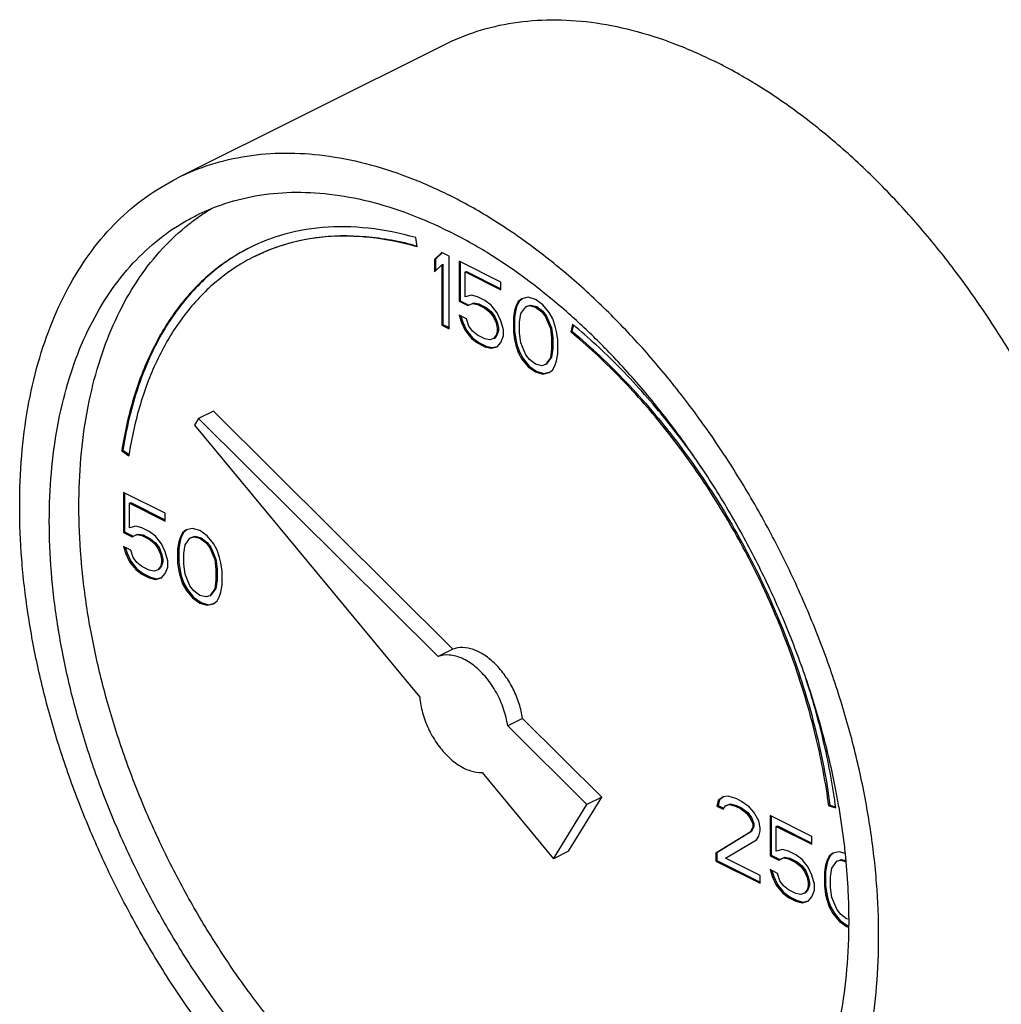
# Model space of a CAD drawing. Units: inches. Extents: x 0 to 34, y -0.8 to 22.
# Drawn here: x 13.7 to 14.4, y 19.3 to 20 of the extents above; entities that cross this region are included whole.
import ezdxf

# ---------------------------------------------------------------- set-up
doc = ezdxf.new("R2010")
doc.units = ezdxf.units.IN
doc.header["$LTSCALE"] = 1.87
doc.header["$MEASUREMENT"] = 0
doc.layers.get('0').update_dxf_attribs({"linetype": 'CONTINUOUS'})

msp = doc.modelspace()

# ---------------------------------------------------------------- linework, layer by layer
at = {"color": 7, "linetype": 'Continuous'}
for p, q in [((13.79853, 19.93029), (13.9974, 20.02972)), ((13.97722, 19.8789), (13.9763, 19.88575)), ((13.99565, 19.87462), (13.99012, 19.86932)), ((13.99585, 19.87441), (13.99101, 19.86976)), ((14.00117, 19.87186), (13.99565, 19.87462)), ((13.99012, 19.86932), (13.99101, 19.86976)), ((13.99012, 19.86932), (13.99012, 19.86011)), ((13.99101, 19.86976), (13.99101, 19.86095)), ((13.99565, 19.8654), (13.99653, 19.86585)), ((13.99653, 19.86585), (13.99653, 19.82093)), ((14.00117, 19.81773), (14.00117, 19.87186)), ((14.00854, 19.86817), (14.00854, 19.83823)), ((14.03984, 19.85252), (14.00854, 19.86817)), ((14.00942, 19.86773), (14.00942, 19.83867)), ((13.99012, 19.86011), (13.99565, 19.8654)), ((13.99565, 19.8654), (13.99565, 19.82049)), ((14.01314, 19.86011), (14.01402, 19.86055)), ((14.01314, 19.84169), (14.01314, 19.86011)), ((14.01314, 19.86011), (14.03984, 19.84676)), ((14.01402, 19.86055), (14.03984, 19.84765)), ((14.03984, 19.84676), (14.03984, 19.85252)), ((14.00854, 19.83823), (14.00942, 19.83867)), ((14.00854, 19.83823), (14.01498, 19.83501)), ((14.00942, 19.83867), (14.01587, 19.83545)), ((14.01774, 19.84284), (14.01314, 19.84169)), ((14.01498, 19.83501), (14.01867, 19.83662)), ((14.01587, 19.83545), (14.01955, 19.83706)), ((14.02235, 19.84169), (14.01774, 19.84284)), ((14.01867, 19.83662), (14.01955, 19.83706)), ((14.01867, 19.83662), (14.02235, 19.83593)), ((14.01955, 19.83706), (14.02323, 19.83637)), ((14.02787, 19.83893), (14.02235, 19.84169)), ((14.02235, 19.83593), (14.02323, 19.83637)), ((14.02323, 19.83637), (14.02876, 19.83361)), ((14.03248, 19.83547), (14.02787, 19.83893)), ((14.05273, 19.83801), (14.05089, 19.83433)), ((14.05362, 19.83846), (14.05177, 19.83477)), ((14.05549, 19.84009), (14.05273, 19.83801)), ((14.05273, 19.83801), (14.05362, 19.83846)), ((14.0556, 19.83995), (14.05362, 19.83846)), ((14.0601, 19.84124), (14.05549, 19.84009)), ((14.06562, 19.83963), (14.0601, 19.84124)), ((14.07115, 19.83572), (14.06562, 19.83963)), ((14.01498, 19.83501), (14.01587, 19.83545)), ((14.02235, 19.83593), (14.02787, 19.83317)), ((14.02787, 19.83317), (14.02876, 19.83361)), ((14.02787, 19.83317), (14.03156, 19.83018)), ((14.02876, 19.83361), (14.03244, 19.83062)), ((14.03156, 19.83018), (14.03244, 19.83062)), ((14.03156, 19.83018), (14.03432, 19.82649)), ((14.03244, 19.83062), (14.0352, 19.82693)), ((14.03708, 19.82972), (14.03248, 19.83547)), ((14.03984, 19.82373), (14.03708, 19.82972)), ((14.04997, 19.83133), (14.04905, 19.82604)), ((14.05085, 19.83178), (14.04993, 19.82648)), ((14.05089, 19.83433), (14.04997, 19.83133)), ((14.04997, 19.83133), (14.05085, 19.83178)), ((14.05177, 19.83477), (14.05085, 19.83178)), ((14.05089, 19.83433), (14.05177, 19.83477)), ((14.05365, 19.82258), (14.05457, 19.82903)), ((14.05457, 19.82903), (14.05826, 19.8341)), ((14.05826, 19.8341), (14.06102, 19.83502)), ((14.05826, 19.8341), (14.05914, 19.83454)), ((14.05914, 19.83454), (14.0619, 19.83546)), ((14.06102, 19.83502), (14.0619, 19.83546)), ((14.06102, 19.83502), (14.06562, 19.83387)), ((14.0619, 19.83546), (14.06651, 19.83431)), ((14.06562, 19.83387), (14.06651, 19.83431)), ((14.06562, 19.83387), (14.07022, 19.83042)), ((14.06651, 19.83431), (14.07111, 19.83086)), ((14.07022, 19.83042), (14.07111, 19.83086)), ((14.07022, 19.83042), (14.07299, 19.82674)), ((14.07111, 19.83086), (14.07387, 19.82718)), ((14.07575, 19.82996), (14.07115, 19.83572)), ((14.07851, 19.82512), (14.07575, 19.82996)), ((14.00854, 19.82787), (14.01038, 19.82234)), ((14.01406, 19.8251), (14.00854, 19.82787)), ((14.00977, 19.82725), (14.01126, 19.82278)), ((14.01038, 19.82234), (14.01126, 19.82278)), ((14.01038, 19.82234), (14.01314, 19.81635)), ((14.01126, 19.82278), (14.01402, 19.81679)), ((14.0159, 19.81958), (14.01406, 19.8251)), ((14.03432, 19.82649), (14.0352, 19.82693)), ((14.03432, 19.82649), (14.03616, 19.82212)), ((14.0352, 19.82693), (14.03704, 19.82256)), ((14.03616, 19.82212), (14.03704, 19.82256)), ((14.03616, 19.82212), (14.03708, 19.8182)), ((14.03704, 19.82256), (14.03796, 19.81864)), ((14.04168, 19.81705), (14.03984, 19.82373)), ((14.04905, 19.82604), (14.04993, 19.82648)), ((14.04905, 19.82604), (14.04905, 19.81567)), ((14.04993, 19.82648), (14.04993, 19.81611)), ((14.05365, 19.81452), (14.05365, 19.82258)), ((14.07299, 19.82674), (14.07387, 19.82718)), ((14.07299, 19.82674), (14.07667, 19.81798)), ((14.07387, 19.82718), (14.07755, 19.81843)), ((14.08035, 19.8196), (14.07851, 19.82512)), ((13.99565, 19.82049), (13.99653, 19.82093)), ((13.99565, 19.82049), (14.00117, 19.81773)), ((13.99653, 19.82093), (14.00117, 19.81861)), ((14.01314, 19.81635), (14.01402, 19.81679)), ((14.01314, 19.81635), (14.01774, 19.81059)), ((14.01402, 19.81679), (14.01863, 19.81104)), ((14.01867, 19.81589), (14.0159, 19.81958)), ((14.02235, 19.8129), (14.01867, 19.81589)), ((14.03708, 19.8159), (14.03616, 19.8129)), ((14.03796, 19.81634), (14.03704, 19.81335)), ((14.03708, 19.8182), (14.03796, 19.81864)), ((14.03708, 19.8182), (14.03708, 19.8159)), ((14.03708, 19.8159), (14.03796, 19.81634)), ((14.03796, 19.81864), (14.03796, 19.81634)), ((14.04168, 19.81244), (14.04168, 19.81705)), ((14.04905, 19.81567), (14.04993, 19.81611)), ((14.04905, 19.81567), (14.04997, 19.80945)), ((14.04993, 19.81611), (14.05085, 19.8099)), ((14.05457, 19.80715), (14.05365, 19.81452)), ((14.07667, 19.81798), (14.07755, 19.81843)), ((14.07667, 19.81798), (14.07759, 19.81061)), ((14.07755, 19.81843), (14.07847, 19.81106)), ((14.08127, 19.81568), (14.08035, 19.8196)), ((14.08219, 19.80946), (14.08127, 19.81568)), ((14.09327, 19.82101), (14.0919, 19.81543)), ((14.0919, 19.81543), (14.09278, 19.81587)), ((14.0939, 19.82043), (14.09278, 19.81587)), ((14.01774, 19.81059), (14.01863, 19.81104)), ((14.01774, 19.81059), (14.02235, 19.80714)), ((14.01863, 19.81104), (14.02323, 19.80758)), ((14.02787, 19.81014), (14.02235, 19.8129)), ((14.02235, 19.80714), (14.02323, 19.80758)), ((14.02235, 19.80714), (14.02787, 19.80438)), ((14.02323, 19.80758), (14.02876, 19.80482)), ((14.03156, 19.80945), (14.02787, 19.81014)), ((14.03432, 19.81037), (14.03156, 19.80945)), ((14.03616, 19.8129), (14.03432, 19.81037)), ((14.03432, 19.81037), (14.0352, 19.81081)), ((14.03704, 19.81335), (14.0352, 19.81081)), ((14.03616, 19.8129), (14.03704, 19.81335)), ((14.03708, 19.80438), (14.03984, 19.80761)), ((14.03984, 19.80761), (14.04168, 19.81244)), ((14.04997, 19.80945), (14.05085, 19.8099)), ((14.04997, 19.80945), (14.05089, 19.80554)), ((14.05085, 19.8099), (14.05177, 19.80598)), ((14.05826, 19.7984), (14.05457, 19.80715)), ((14.07759, 19.81061), (14.07847, 19.81106)), ((14.07759, 19.81061), (14.07759, 19.80255)), ((14.07847, 19.81106), (14.07847, 19.80299)), ((14.08219, 19.7991), (14.08219, 19.80946)), ((14.02787, 19.80438), (14.02876, 19.80482)), ((14.02787, 19.80438), (14.03248, 19.80323)), ((14.02876, 19.80482), (14.03336, 19.80367)), ((14.03248, 19.80323), (14.03708, 19.80438)), ((14.03248, 19.80323), (14.03336, 19.80367)), ((14.03336, 19.80367), (14.03703, 19.80459)), ((14.05089, 19.80554), (14.05177, 19.80598)), ((14.05089, 19.80554), (14.05273, 19.80001)), ((14.05177, 19.80598), (14.05362, 19.80045)), ((14.05273, 19.80001), (14.05362, 19.80045)), ((14.05273, 19.80001), (14.05549, 19.79517)), ((14.05362, 19.80045), (14.05638, 19.79562)), ((14.07759, 19.80255), (14.07667, 19.7961)), ((14.07847, 19.80299), (14.07755, 19.79654)), ((14.07759, 19.80255), (14.07847, 19.80299)), ((14.05549, 19.79517), (14.05638, 19.79562)), ((14.05549, 19.79517), (14.0601, 19.78942)), ((14.05638, 19.79562), (14.06098, 19.78986)), ((14.06102, 19.79472), (14.05826, 19.7984)), ((14.06562, 19.79126), (14.06102, 19.79472)), ((14.07667, 19.7961), (14.07299, 19.79103)), ((14.07755, 19.79654), (14.07387, 19.79148)), ((14.07667, 19.7961), (14.07755, 19.79654)), ((14.08035, 19.79081), (14.08127, 19.7938)), ((14.08127, 19.7938), (14.08219, 19.7991)), ((14.0601, 19.78942), (14.06098, 19.78986)), ((14.0601, 19.78942), (14.06562, 19.7855)), ((14.06098, 19.78986), (14.06651, 19.78595)), ((14.07022, 19.79011), (14.06562, 19.79126)), ((14.06562, 19.7855), (14.06651, 19.78595)), ((14.06562, 19.7855), (14.07115, 19.78389)), ((14.06651, 19.78595), (14.07203, 19.78434)), ((14.07299, 19.79103), (14.07022, 19.79011)), ((14.07115, 19.78389), (14.07575, 19.78505)), ((14.07203, 19.78434), (14.0757, 19.78525)), ((14.07299, 19.79103), (14.07387, 19.79148)), ((14.07575, 19.78505), (14.07851, 19.78712)), ((14.07851, 19.78712), (14.08035, 19.79081)), ((14.07115, 19.78389), (14.07203, 19.78434)), ((13.8253, 19.75634), (13.81425, 19.75082)), ((14.00389, 19.57867), (13.8253, 19.75634)), ((13.81425, 19.75082), (13.81113, 19.74576)), ((13.99285, 19.57315), (13.81425, 19.75082)), ((13.81113, 19.74576), (13.97925, 19.54282)), ((13.75691, 19.72675), (13.75779, 19.72719)), ((13.75691, 19.72675), (13.76213, 19.72301)), ((13.75779, 19.72719), (13.76234, 19.72394)), ((13.7581, 19.69569), (13.7581, 19.66575)), ((13.78941, 19.68004), (13.7581, 19.69569)), ((13.75899, 19.69525), (13.75899, 19.66619)), ((13.76271, 19.68763), (13.76359, 19.68808)), ((13.76271, 19.66921), (13.76271, 19.68763)), ((13.76271, 19.68763), (13.78941, 19.67428)), ((13.76359, 19.68808), (13.78941, 19.67517)), ((13.78941, 19.67428), (13.78941, 19.68004)), ((13.76731, 19.67036), (13.76271, 19.66921)), ((13.77191, 19.66921), (13.76731, 19.67036)), ((13.77744, 19.66645), (13.77191, 19.66921)), ((13.80506, 19.66761), (13.8023, 19.66554)), ((13.80517, 19.66747), (13.80318, 19.66598)), ((13.80966, 19.66876), (13.80506, 19.66761)), ((13.81519, 19.66715), (13.80966, 19.66876)), ((13.82071, 19.66324), (13.81519, 19.66715)), ((13.7581, 19.66575), (13.75899, 19.66619)), ((13.7581, 19.66575), (13.76455, 19.66253)), ((13.75899, 19.66619), (13.76543, 19.66297)), ((13.76455, 19.66253), (13.76823, 19.66414)), ((13.76455, 19.66253), (13.76543, 19.66297)), ((13.76543, 19.66297), (13.76912, 19.66458)), ((13.76823, 19.66414), (13.76912, 19.66458)), ((13.76823, 19.66414), (13.77191, 19.66345)), ((13.76912, 19.66458), (13.7728, 19.66389)), ((13.77191, 19.66345), (13.7728, 19.66389)), ((13.77191, 19.66345), (13.77744, 19.66069)), ((13.7728, 19.66389), (13.77832, 19.66113)), ((13.78204, 19.66299), (13.77744, 19.66645)), ((13.77744, 19.66069), (13.77832, 19.66113)), ((13.77744, 19.66069), (13.78112, 19.6577)), ((13.77832, 19.66113), (13.78201, 19.65814)), ((13.78665, 19.65724), (13.78204, 19.66299)), ((13.80046, 19.66185), (13.79954, 19.65885)), ((13.80134, 19.66229), (13.80042, 19.6593)), ((13.8023, 19.66554), (13.80046, 19.66185)), ((13.80046, 19.66185), (13.80134, 19.66229)), ((13.80318, 19.66598), (13.80134, 19.66229)), ((13.8023, 19.66554), (13.80318, 19.66598)), ((13.80414, 19.65655), (13.80782, 19.66162)), ((13.80782, 19.66162), (13.81058, 19.66254)), ((13.80782, 19.66162), (13.80871, 19.66206)), ((13.80871, 19.66206), (13.81147, 19.66299)), ((13.81058, 19.66254), (13.81147, 19.66299)), ((13.81058, 19.66254), (13.81519, 19.66139)), ((13.81147, 19.66299), (13.81607, 19.66184)), ((13.81519, 19.66139), (13.81607, 19.66184)), ((13.81519, 19.66139), (13.81979, 19.65794)), ((13.81607, 19.66184), (13.82068, 19.65838)), ((13.82532, 19.65748), (13.82071, 19.66324)), ((13.7581, 19.65539), (13.75994, 19.64986)), ((13.76363, 19.65262), (13.7581, 19.65539)), ((13.75934, 19.65477), (13.76083, 19.6503)), ((13.76547, 19.6471), (13.76363, 19.65262)), ((13.78112, 19.6577), (13.78201, 19.65814)), ((13.78112, 19.6577), (13.78388, 19.65401)), ((13.78201, 19.65814), (13.78477, 19.65445)), ((13.78388, 19.65401), (13.78477, 19.65445)), ((13.78388, 19.65401), (13.78572, 19.64964)), ((13.78477, 19.65445), (13.78661, 19.65008)), ((13.78941, 19.65125), (13.78665, 19.65724)), ((13.79954, 19.65885), (13.79861, 19.65356)), ((13.79861, 19.65356), (13.7995, 19.654)), ((13.79861, 19.65356), (13.79861, 19.64319)), ((13.80042, 19.6593), (13.7995, 19.654)), ((13.7995, 19.654), (13.7995, 19.64363)), ((13.79954, 19.65885), (13.80042, 19.6593)), ((13.80322, 19.6501), (13.80414, 19.65655)), ((13.81979, 19.65794), (13.82068, 19.65838)), ((13.81979, 19.65794), (13.82255, 19.65426)), ((13.82068, 19.65838), (13.82344, 19.6547)), ((13.82255, 19.65426), (13.82344, 19.6547)), ((13.82255, 19.65426), (13.82624, 19.6455)), ((13.82344, 19.6547), (13.82712, 19.64595)), ((13.82808, 19.65265), (13.82532, 19.65748)), ((13.82992, 19.64712), (13.82808, 19.65265)), ((13.75994, 19.64986), (13.76083, 19.6503)), ((13.75994, 19.64986), (13.76271, 19.64387)), ((13.76083, 19.6503), (13.76359, 19.64431)), ((13.76823, 19.64341), (13.76547, 19.6471)), ((13.78572, 19.64964), (13.78661, 19.65008)), ((13.78572, 19.64964), (13.78665, 19.64572)), ((13.78661, 19.65008), (13.78753, 19.64616)), ((13.78665, 19.64572), (13.78753, 19.64616)), ((13.78665, 19.64572), (13.78665, 19.64342)), ((13.78753, 19.64616), (13.78753, 19.64386)), ((13.79125, 19.64457), (13.78941, 19.65125)), ((13.80322, 19.64204), (13.80322, 19.6501)), ((13.82624, 19.6455), (13.82712, 19.64595)), ((13.82624, 19.6455), (13.82716, 19.63813)), ((13.82712, 19.64595), (13.82804, 19.63858)), ((13.83084, 19.6432), (13.82992, 19.64712)), ((13.76271, 19.64387), (13.76359, 19.64431)), ((13.76271, 19.64387), (13.76731, 19.63812)), ((13.76359, 19.64431), (13.76819, 19.63856)), ((13.76731, 19.63812), (13.76819, 19.63856)), ((13.76731, 19.63812), (13.77191, 19.63466)), ((13.76819, 19.63856), (13.7728, 19.6351)), ((13.77191, 19.64042), (13.76823, 19.64341)), ((13.77744, 19.63766), (13.77191, 19.64042)), ((13.78388, 19.63789), (13.78112, 19.63697)), ((13.78572, 19.64042), (13.78388, 19.63789)), ((13.78388, 19.63789), (13.78477, 19.63833)), ((13.78661, 19.64087), (13.78477, 19.63833)), ((13.78665, 19.64342), (13.78572, 19.64042)), ((13.78572, 19.64042), (13.78661, 19.64087)), ((13.78753, 19.64386), (13.78661, 19.64087)), ((13.78665, 19.64342), (13.78753, 19.64386)), ((13.78941, 19.63513), (13.79125, 19.63997)), ((13.79125, 19.63997), (13.79125, 19.64457)), ((13.79861, 19.64319), (13.7995, 19.64363)), ((13.79861, 19.64319), (13.79954, 19.63697)), ((13.7995, 19.64363), (13.80042, 19.63742)), ((13.80414, 19.63467), (13.80322, 19.64204)), ((13.82716, 19.63813), (13.82804, 19.63858)), ((13.82716, 19.63813), (13.82716, 19.63007)), ((13.82804, 19.63858), (13.82804, 19.63051)), ((13.83176, 19.63698), (13.83084, 19.6432)), ((13.77191, 19.63466), (13.7728, 19.6351)), ((13.77191, 19.63466), (13.77744, 19.6319)), ((13.7728, 19.6351), (13.77832, 19.63234)), ((13.78112, 19.63697), (13.77744, 19.63766)), ((13.77744, 19.6319), (13.77832, 19.63234)), ((13.77744, 19.6319), (13.78204, 19.63075)), ((13.77832, 19.63234), (13.78293, 19.63119)), ((13.78204, 19.63075), (13.78665, 19.6319)), ((13.78204, 19.63075), (13.78293, 19.63119)), ((13.78293, 19.63119), (13.78659, 19.63211)), ((13.78665, 19.6319), (13.78941, 19.63513)), ((13.79954, 19.63697), (13.80042, 19.63742)), ((13.79954, 19.63697), (13.80046, 19.63306)), ((13.80042, 19.63742), (13.80134, 19.6335)), ((13.80046, 19.63306), (13.80134, 19.6335)), ((13.80046, 19.63306), (13.8023, 19.62753)), ((13.80134, 19.6335), (13.80318, 19.62797)), ((13.80782, 19.62592), (13.80414, 19.63467)), ((13.82804, 19.63051), (13.82712, 19.62407)), ((13.82716, 19.63007), (13.82804, 19.63051)), ((13.83176, 19.62662), (13.83176, 19.63698)), ((13.8023, 19.62753), (13.80318, 19.62797)), ((13.8023, 19.62753), (13.80506, 19.6227)), ((13.80318, 19.62797), (13.80594, 19.62314)), ((13.80506, 19.6227), (13.80594, 19.62314)), ((13.80594, 19.62314), (13.81055, 19.61738)), ((13.81058, 19.62224), (13.80782, 19.62592)), ((13.82624, 19.62362), (13.82255, 19.61856)), ((13.82712, 19.62407), (13.82344, 19.619)), ((13.82716, 19.63007), (13.82624, 19.62362)), ((13.82624, 19.62362), (13.82712, 19.62407)), ((13.83084, 19.62132), (13.83176, 19.62662)), ((13.80506, 19.6227), (13.80966, 19.61694)), ((13.80966, 19.61694), (13.81055, 19.61738)), ((13.80966, 19.61694), (13.81519, 19.61302)), ((13.81055, 19.61738), (13.81607, 19.61347)), ((13.81519, 19.61878), (13.81058, 19.62224)), ((13.81979, 19.61763), (13.81519, 19.61878)), ((13.82255, 19.61856), (13.81979, 19.61763)), ((13.82255, 19.61856), (13.82344, 19.619)), ((13.82808, 19.61464), (13.82992, 19.61833)), ((13.82992, 19.61833), (13.83084, 19.62132)), ((13.81519, 19.61302), (13.81607, 19.61347)), ((13.81519, 19.61302), (13.82071, 19.61141)), ((13.81607, 19.61347), (13.8216, 19.61186)), ((13.82071, 19.61141), (13.82532, 19.61257)), ((13.82071, 19.61141), (13.8216, 19.61186)), ((13.8216, 19.61186), (13.82526, 19.61278)), ((13.82532, 19.61257), (13.82808, 19.61464)), ((14.00389, 19.57867), (13.99285, 19.57315)), ((14.05589, 19.52695), (14.04484, 19.52142)), ((14.1039, 19.46266), (14.04484, 19.52142)), ((14.11495, 19.46819), (14.05589, 19.52695)), ((14.02574, 19.4867), (14.07904, 19.42236)), ((14.20925, 19.46897), (14.20557, 19.46851)), ((14.2157, 19.4669), (14.20925, 19.46897)), ((14.07904, 19.42236), (14.1039, 19.46266)), ((14.09009, 19.42788), (14.11495, 19.46819)), ((14.11495, 19.46819), (14.1039, 19.46266)), ((14.20189, 19.46574), (14.20097, 19.46159)), ((14.20097, 19.46159), (14.20185, 19.46204)), ((14.20097, 19.46159), (14.20557, 19.45929)), ((14.20277, 19.46618), (14.20185, 19.46204)), ((14.20185, 19.46204), (14.20592, 19.46)), ((14.20557, 19.46851), (14.20189, 19.46574)), ((14.20189, 19.46574), (14.20277, 19.46618)), ((14.20568, 19.46836), (14.20277, 19.46618)), ((14.20557, 19.45929), (14.20741, 19.46183)), ((14.20741, 19.46183), (14.21017, 19.46275)), ((14.20741, 19.46183), (14.20829, 19.46227)), ((14.20829, 19.46227), (14.21106, 19.46319)), ((14.21017, 19.46275), (14.21106, 19.46319)), ((14.21017, 19.46275), (14.21478, 19.4616)), ((14.21106, 19.46319), (14.21566, 19.46204)), ((14.21478, 19.4616), (14.21566, 19.46204)), ((14.21478, 19.4616), (14.21846, 19.45976)), ((14.21566, 19.46204), (14.21934, 19.4602)), ((14.21938, 19.46506), (14.2157, 19.4669)), ((14.2249, 19.46114), (14.21938, 19.46506)), ((14.28441, 19.46187), (14.28529, 19.46232)), ((14.28441, 19.46187), (14.28963, 19.46039)), ((14.28529, 19.46232), (14.28949, 19.46112)), ((14.21846, 19.45976), (14.21934, 19.4602)), ((14.21846, 19.45976), (14.22306, 19.4563)), ((14.21934, 19.4602), (14.22395, 19.45675)), ((14.22306, 19.4563), (14.22395, 19.45675)), ((14.22306, 19.4563), (14.22583, 19.45262)), ((14.22395, 19.45675), (14.22671, 19.45306)), ((14.22859, 19.457), (14.2249, 19.46114)), ((14.23227, 19.45055), (14.22859, 19.457)), ((14.24056, 19.45447), (14.24056, 19.42452)), ((14.27186, 19.43881), (14.24056, 19.45447)), ((14.22583, 19.45262), (14.22671, 19.45306)), ((14.22583, 19.45262), (14.22767, 19.44824)), ((14.22671, 19.45306), (14.22855, 19.44869)), ((14.22767, 19.44824), (14.22855, 19.44869)), ((14.22767, 19.44824), (14.22767, 19.44594)), ((14.22855, 19.44869), (14.22855, 19.44638)), ((14.23319, 19.44548), (14.23227, 19.45055)), ((14.24144, 19.45403), (14.24144, 19.42497)), ((14.24516, 19.44641), (14.24604, 19.44685)), ((14.24604, 19.44685), (14.27186, 19.43394)), ((14.22583, 19.44226), (14.20005, 19.42635)), ((14.22671, 19.4427), (14.20093, 19.4268)), ((14.22767, 19.44594), (14.22583, 19.44226)), ((14.22583, 19.44226), (14.22671, 19.4427)), ((14.22855, 19.44638), (14.22671, 19.4427)), ((14.22767, 19.44594), (14.22855, 19.44638)), ((14.23227, 19.43903), (14.23319, 19.44318)), ((14.23319, 19.44318), (14.23319, 19.44548)), ((14.24516, 19.42798), (14.24516, 19.44641)), ((14.24516, 19.44641), (14.27186, 19.43306)), ((14.20741, 19.42267), (14.23043, 19.4365)), ((14.23043, 19.4365), (14.23227, 19.43903)), ((14.27186, 19.43306), (14.27186, 19.43881)), ((14.09009, 19.42788), (14.07904, 19.42236)), ((14.20005, 19.42635), (14.20093, 19.4268)), ((14.20005, 19.42635), (14.20005, 19.4206)), ((14.20093, 19.4268), (14.20093, 19.42104)), ((14.24056, 19.42452), (14.24144, 19.42497)), ((14.24144, 19.42497), (14.24789, 19.42174)), ((14.24976, 19.42913), (14.24516, 19.42798)), ((14.25437, 19.42798), (14.24976, 19.42913)), ((14.25989, 19.42522), (14.25437, 19.42798)), ((14.2645, 19.42177), (14.25989, 19.42522)), ((14.28563, 19.42475), (14.28379, 19.42106)), ((14.28751, 19.42638), (14.28475, 19.42431)), ((14.28475, 19.42431), (14.28563, 19.42475)), ((14.28762, 19.42624), (14.28563, 19.42475)), ((14.29212, 19.42754), (14.28751, 19.42638)), ((14.29657, 19.42624), (14.29212, 19.42754)), ((14.20005, 19.4206), (14.20093, 19.42104)), ((14.20005, 19.4206), (14.23319, 19.40402)), ((14.20093, 19.42104), (14.23319, 19.40491)), ((14.23319, 19.40978), (14.20741, 19.42267)), ((14.24056, 19.42452), (14.247, 19.4213)), ((14.247, 19.4213), (14.25068, 19.42292)), ((14.247, 19.4213), (14.24789, 19.42174)), ((14.24789, 19.42174), (14.25157, 19.42336)), ((14.25068, 19.42292), (14.25157, 19.42336)), ((14.25068, 19.42292), (14.25437, 19.42223)), ((14.25157, 19.42336), (14.25525, 19.42267)), ((14.25437, 19.42223), (14.25525, 19.42267)), ((14.25437, 19.42223), (14.25989, 19.41946)), ((14.25525, 19.42267), (14.26078, 19.41991)), ((14.25989, 19.41946), (14.26078, 19.41991)), ((14.25989, 19.41946), (14.26357, 19.41647)), ((14.26078, 19.41991), (14.26446, 19.41691)), ((14.2691, 19.41601), (14.2645, 19.42177)), ((14.28199, 19.41763), (14.28107, 19.41233)), ((14.28287, 19.41807), (14.28195, 19.41277)), ((14.28291, 19.42062), (14.28199, 19.41763)), ((14.28199, 19.41763), (14.28287, 19.41807)), ((14.28379, 19.42106), (14.28287, 19.41807)), ((14.28475, 19.42431), (14.28291, 19.42062)), ((14.28291, 19.42062), (14.28379, 19.42106)), ((14.28659, 19.41533), (14.29028, 19.42039)), ((14.29028, 19.42039), (14.29304, 19.42132)), ((14.29028, 19.42039), (14.29116, 19.42084)), ((14.29116, 19.42084), (14.29392, 19.42176)), ((14.29304, 19.42132), (14.29392, 19.42176)), ((14.29304, 19.42132), (14.29704, 19.42032)), ((14.29392, 19.42176), (14.29699, 19.42099)), ((14.24056, 19.41416), (14.2424, 19.40863)), ((14.24608, 19.4114), (14.24056, 19.41416)), ((14.24179, 19.41354), (14.24328, 19.40907)), ((14.24792, 19.40587), (14.24608, 19.4114)), ((14.26357, 19.41647), (14.26446, 19.41691)), ((14.26357, 19.41647), (14.26634, 19.41279)), ((14.26446, 19.41691), (14.26722, 19.41323)), ((14.26634, 19.41279), (14.26722, 19.41323)), ((14.26634, 19.41279), (14.26818, 19.40841)), ((14.26722, 19.41323), (14.26906, 19.40885)), ((14.27186, 19.41002), (14.2691, 19.41601)), ((14.2737, 19.40335), (14.27186, 19.41002)), ((14.28107, 19.41233), (14.28195, 19.41277)), ((14.28107, 19.41233), (14.28107, 19.40197)), ((14.28195, 19.41277), (14.28195, 19.40241)), ((14.28567, 19.40888), (14.28659, 19.41533)), ((14.23319, 19.40402), (14.23319, 19.40978)), ((14.2424, 19.40863), (14.24328, 19.40907)), ((14.2424, 19.40863), (14.24516, 19.40265)), ((14.24328, 19.40907), (14.24604, 19.40309)), ((14.24516, 19.40265), (14.24604, 19.40309)), ((14.24516, 19.40265), (14.24976, 19.39689)), ((14.24604, 19.40309), (14.25065, 19.39733)), ((14.25068, 19.40219), (14.24792, 19.40587)), ((14.26818, 19.40841), (14.26906, 19.40885)), ((14.26818, 19.40841), (14.2691, 19.4045)), ((14.26906, 19.40885), (14.26998, 19.40494)), ((14.26998, 19.40263), (14.26906, 19.39964)), ((14.2691, 19.4045), (14.26998, 19.40494)), ((14.2691, 19.4045), (14.2691, 19.40219)), ((14.2691, 19.40219), (14.26998, 19.40263)), ((14.26998, 19.40494), (14.26998, 19.40263)), ((14.2737, 19.39874), (14.2737, 19.40335)), ((14.28567, 19.40082), (14.28567, 19.40888)), ((14.24976, 19.39689), (14.25065, 19.39733)), ((14.24976, 19.39689), (14.25437, 19.39344)), ((14.25065, 19.39733), (14.25525, 19.39388)), ((14.25437, 19.39919), (14.25068, 19.40219)), ((14.25989, 19.39643), (14.25437, 19.39919)), ((14.26357, 19.39574), (14.25989, 19.39643)), ((14.26634, 19.39666), (14.26357, 19.39574)), ((14.26818, 19.3992), (14.26634, 19.39666)), ((14.26634, 19.39666), (14.26722, 19.39711)), ((14.26906, 19.39964), (14.26722, 19.39711)), ((14.2691, 19.40219), (14.26818, 19.3992)), ((14.26818, 19.3992), (14.26906, 19.39964)), ((14.27186, 19.3939), (14.2737, 19.39874)), ((14.28107, 19.40197), (14.28195, 19.40241)), ((14.28107, 19.40197), (14.28199, 19.39575)), ((14.28195, 19.40241), (14.28287, 19.39619)), ((14.28199, 19.39575), (14.28287, 19.39619)), ((14.28199, 19.39575), (14.28291, 19.39183)), ((14.28287, 19.39619), (14.28379, 19.39227)), ((14.28659, 19.39345), (14.28567, 19.40082)), ((14.25437, 19.39344), (14.25525, 19.39388)), ((14.25437, 19.39344), (14.25989, 19.39067)), ((14.25525, 19.39388), (14.26078, 19.39111)), ((14.25989, 19.39067), (14.26078, 19.39111)), ((14.25989, 19.39067), (14.2645, 19.38952)), ((14.26078, 19.39111), (14.26538, 19.38996)), ((14.2645, 19.38952), (14.2691, 19.39068)), ((14.2645, 19.38952), (14.26538, 19.38996)), ((14.26538, 19.38996), (14.26905, 19.39088)), ((14.2691, 19.39068), (14.27186, 19.3939)), ((14.28291, 19.39183), (14.28379, 19.39227)), ((14.28291, 19.39183), (14.28475, 19.3863)), ((14.28379, 19.39227), (14.28563, 19.38675)), ((14.29028, 19.38469), (14.28659, 19.39345)), ((14.28475, 19.3863), (14.28563, 19.38675)), ((14.28475, 19.3863), (14.28751, 19.38147)), ((14.28563, 19.38675), (14.2884, 19.38191)), ((14.28751, 19.38147), (14.2884, 19.38191)), ((14.28751, 19.38147), (14.29212, 19.37571)), ((14.2884, 19.38191), (14.293, 19.37615)), ((14.29304, 19.38101), (14.29028, 19.38469)), ((14.29764, 19.37756), (14.29304, 19.38101)), ((14.29212, 19.37571), (14.293, 19.37615)), ((14.29212, 19.37571), (14.29764, 19.3718)), ((14.293, 19.37615), (14.29852, 19.37224)), ((14.2991, 19.37719), (14.29764, 19.37756)), ((14.29764, 19.3718), (14.29852, 19.37224)), ((14.29764, 19.3718), (14.2991, 19.37137)), ((14.29852, 19.37224), (14.2991, 19.37207))]:
    msp.add_line(p, q, dxfattribs=at)
for points, start_tangent, end_tangent in [([(13.9974, 20.02972), (14.02204, 20.03972), (14.04901, 20.04604), (14.07743, 20.04829), (14.10704, 20.04646), (14.13754, 20.04057), (14.16864, 20.03067), (14.20005, 20.01685)], (0.894435, 0.447197), (0.894427, -0.447214)), ([(14.40269, 19.21915), (14.40331, 19.21946), (14.42661, 19.23367), (14.44772, 19.25165), (14.46645, 19.27322), (14.48262, 19.29816), (14.49606, 19.32626), (14.50666, 19.35722), (14.5143, 19.39075), (14.51891, 19.42654), (14.52045, 19.46423), (14.51891, 19.50347), (14.5143, 19.54387), (14.50666, 19.58504), (14.49606, 19.6266), (14.48262, 19.66813), (14.46645, 19.70925), (14.44772, 19.74954), (14.42661, 19.78864), (14.40331, 19.82615), (14.37805, 19.86172), (14.35108, 19.895), (14.32266, 19.92568), (14.29305, 19.95345), (14.26255, 19.97806), (14.23145, 19.99926), (14.20005, 20.01685)], (0.894435, 0.447197), (-0.894427, 0.447214)), ([(13.79853, 19.93029), (13.82316, 19.94029), (13.85013, 19.9466), (13.87856, 19.94885), (13.90816, 19.94702), (13.93866, 19.94113), (13.96977, 19.93123), (14.00117, 19.91742)], (0.894435, 0.447197), (0.894427, -0.447214)), ([(14.00117, 19.13258), (13.96977, 19.15017), (13.93866, 19.17138), (13.90816, 19.19598), (13.87856, 19.22376), (13.85013, 19.25444), (13.82316, 19.28772), (13.79791, 19.32329), (13.77461, 19.3608), (13.75349, 19.39989), (13.73476, 19.44019), (13.7186, 19.4813), (13.70515, 19.52284), (13.69456, 19.56439), (13.68692, 19.60557), (13.68231, 19.64597), (13.68076, 19.6852), (13.68231, 19.7229), (13.68692, 19.75868), (13.69456, 19.79222), (13.70515, 19.82318), (13.7186, 19.85127), (13.73476, 19.87622), (13.75349, 19.89779), (13.77461, 19.91576), (13.79791, 19.92997), (13.79853, 19.93029)], (-0.894427, 0.447214), (0.894435, 0.447197)), ([(13.8125, 19.90233), (13.83076, 19.91008), (13.8564, 19.91683), (13.88353, 19.91956), (13.91187, 19.91825), (13.94112, 19.9129), (13.97099, 19.90357), (14.00117, 19.89035)], (0.894465, 0.447139), (0.894427, -0.447214)), ([(14.20382, 19.11971), (14.20444, 19.12002), (14.22773, 19.13424), (14.24885, 19.15221), (14.26758, 19.17378), (14.28375, 19.19873), (14.29719, 19.22682), (14.30778, 19.25778), (14.31542, 19.29132), (14.32004, 19.3271), (14.32158, 19.3648), (14.32004, 19.40403), (14.31542, 19.44443), (14.30778, 19.48561), (14.29719, 19.52716), (14.28375, 19.5687), (14.26758, 19.60981), (14.24885, 19.65011), (14.22773, 19.6892), (14.20444, 19.72671), (14.17918, 19.76228), (14.15221, 19.79556), (14.12379, 19.82624), (14.09418, 19.85401), (14.06368, 19.87862), (14.03258, 19.89982), (14.00117, 19.91742)], (0.894435, 0.447197), (-0.894427, 0.447214)), ([(14.00117, 19.15964), (13.97099, 19.17661), (13.94112, 19.19715), (13.91187, 19.22105), (13.88353, 19.24807), (13.8564, 19.27794), (13.83076, 19.31034), (13.80686, 19.34494), (13.78496, 19.38139), (13.76527, 19.41931), (13.74801, 19.45832), (13.73335, 19.49801), (13.72143, 19.53798), (13.71238, 19.57782), (13.7063, 19.61711), (13.70324, 19.65546), (13.70324, 19.69247), (13.7063, 19.72776), (13.71238, 19.76097), (13.72143, 19.79176), (13.73335, 19.81981), (13.74801, 19.84484), (13.76527, 19.86658), (13.78496, 19.88482), (13.80686, 19.89937), (13.8125, 19.90233)], (-0.894427, 0.447214), (0.894465, 0.447139)), ([(13.81355, 19.90073), (13.82417, 19.90767)], (0.815138, 0.579267), (0.858309, 0.513133)), ([(14.02327, 19.17069), (13.99309, 19.18766), (13.96322, 19.2082), (13.93397, 19.2321), (13.90563, 19.25912), (13.8785, 19.28899), (13.85285, 19.32139), (13.82896, 19.35599), (13.80706, 19.39244), (13.78737, 19.43036), (13.77011, 19.46937), (13.75544, 19.50906), (13.74353, 19.54903), (13.73448, 19.58886), (13.7284, 19.62816), (13.72534, 19.66651), (13.72534, 19.70352), (13.7284, 19.73881), (13.73448, 19.77202), (13.74353, 19.80281), (13.75544, 19.83086), (13.77011, 19.85589), (13.78737, 19.87763), (13.80706, 19.89587), (13.81355, 19.90073)], (-0.894427, 0.447214), (0.815138, 0.579267)), ([(13.9763, 19.88575), (13.94069, 19.89277), (13.90659, 19.89323), (13.87464, 19.88712), (13.8531, 19.8786)], (-0.961947, 0.273236), (-0.897616, -0.440779)), ([(13.85646, 19.8719), (13.86736, 19.87679), (13.90171, 19.88577), (13.93892, 19.88663), (13.97716, 19.8796)], (0.894315, 0.447437), (0.963095, -0.269161)), ([(14.09605, 19.82394), (14.09047, 19.82895), (14.06122, 19.85285), (14.03135, 19.87339), (14.00117, 19.89035)], (-0.73929, 0.673387), (-0.894427, 0.447214)), ([(13.97722, 19.8789), (13.94231, 19.88578), (13.90888, 19.88623), (13.87756, 19.88024), (13.85556, 19.87145)], (-0.961947, 0.273236), (-0.894523, -0.447022)), ([(13.8522, 19.87816), (13.84543, 19.87455), (13.81949, 19.85575), (13.7973, 19.83106), (13.77926, 19.80095), (13.76572, 19.76596), (13.75691, 19.72675)], (-0.894523, -0.447022), (-0.153304, -0.988179)), ([(13.85221, 19.87816), (13.8329, 19.86635), (13.80603, 19.84142), (13.78424, 19.8094), (13.76804, 19.77103), (13.75779, 19.72719)], (-0.891191, -0.453629), (-0.153304, -0.988179)), ([(13.8531, 19.8786), (13.8522, 19.87816)], (-0.897616, -0.440779), (-0.894523, -0.447022)), ([(13.85556, 19.87145), (13.84892, 19.86791), (13.82348, 19.84948), (13.80173, 19.82528), (13.78405, 19.79576), (13.77077, 19.76146), (13.76223, 19.72363)], (-0.894523, -0.447022), (-0.15526, -0.987874)), ([(14.29197, 19.46106), (14.28996, 19.47218), (14.28091, 19.51202), (14.269, 19.55199), (14.25433, 19.59168), (14.23707, 19.63069), (14.21738, 19.66861), (14.19548, 19.70506), (14.17159, 19.73966), (14.14594, 19.77206), (14.11881, 19.80192), (14.09605, 19.82394)], (-0.168381, 0.985722), (-0.73929, 0.673387)), ([(14.28441, 19.46187), (14.27528, 19.51107), (14.26109, 19.56078), (14.24213, 19.60998), (14.21877, 19.6577), (14.19149, 19.70298), (14.16083, 19.74491), (14.12741, 19.78264), (14.0919, 19.81543)], (-0.133108, 0.991102), (-0.770174, 0.637834)), ([(14.09278, 19.81587), (14.13321, 19.77798), (14.17078, 19.73376), (14.20451, 19.68438), (14.23351, 19.63111), (14.25703, 19.57537), (14.27444, 19.51861), (14.28529, 19.46232)], (0.770174, -0.637834), (0.133108, -0.991102)), ([(14.09354, 19.82079), (14.09327, 19.82101)], (-0.769664, 0.638449), (-0.770174, 0.637834)), ([(14.09567, 19.81901), (14.09354, 19.82079)], (-0.765611, 0.643304), (-0.769664, 0.638449)), ([(14.19078, 19.71237), (14.16358, 19.74909), (14.12949, 19.78757), (14.09567, 19.81901)], (-0.563466, 0.826139), (-0.765611, 0.643304)), ([(13.76223, 19.72363), (13.76213, 19.72301)], (-0.155259, -0.987874), (-0.153304, -0.988179)), ([(14.05589, 19.52695), (14.05339, 19.53793), (14.04899, 19.5488), (14.04296, 19.55886), (14.03569, 19.56748), (14.02763, 19.57411), (14.0193, 19.57834), (14.01121, 19.57989), (14.00389, 19.57867)], (-0.135964, 0.990714), (-0.934054, -0.357131)), ([(14.04484, 19.52142), (14.04182, 19.53399), (14.03637, 19.54626), (14.02892, 19.55724), (14.0201, 19.56602), (14.01062, 19.57187), (14.00128, 19.57431), (13.99285, 19.57315)], (-0.135964, 0.990714), (-0.934054, -0.357131)), ([(14.28926, 19.46305), (14.28032, 19.51057), (14.26693, 19.55801)], (-0.138494, 0.990363), (-0.312325, 0.949975)), ([(13.97925, 19.54282), (13.98135, 19.53116), (13.98569, 19.51946), (13.99194, 19.50856), (13.99966, 19.49924), (14.00828, 19.49218), (14.01719, 19.4879), (14.02574, 19.4867)], (0.08097, -0.996717), (0.998882, 0.047268)), ([(14.28959, 19.46066), (14.28926, 19.46305)], (-0.133657, 0.991028), (-0.138494, 0.990363)), ([(14.28963, 19.46039), (14.28959, 19.46066)], (-0.133108, 0.991102), (-0.133657, 0.991028)), ([(14.29202, 19.46077), (14.29197, 19.46106)], (-0.167855, 0.985812), (-0.168381, 0.985722)), ([(14.29682, 19.42586), (14.29604, 19.43289), (14.29202, 19.46077)], (-0.103537, 0.994626), (-0.167855, 0.985812)), ([(14.29721, 19.42203), (14.29682, 19.42586)], (-0.09611, 0.995371), (-0.103537, 0.994626)), ([(14.29735, 19.42052), (14.29721, 19.42203)], (-0.093174, 0.99565), (-0.09611, 0.995371)), ([(14.29738, 19.42015), (14.29735, 19.42052)], (-0.092453, 0.995717), (-0.093174, 0.99565)), ([(14.29948, 19.37756), (14.2991, 19.39454), (14.29738, 19.42015)], (-0.003824, 0.999993), (-0.092453, 0.995717)), ([(14.29947, 19.37224), (14.29948, 19.37756)], (0.008119, 0.999967), (-0.003824, 0.999993)), ([(14.18984, 19.14767), (14.19548, 19.15063), (14.21738, 19.16518), (14.23707, 19.18342), (14.25433, 19.20516), (14.269, 19.23019), (14.28091, 19.25824), (14.28996, 19.28903), (14.29604, 19.32224), (14.2991, 19.35753), (14.29946, 19.3718)], (0.894465, 0.447139), (0.009121, 0.999958)), ([(14.29946, 19.3718), (14.29947, 19.37224)], (0.009121, 0.999958), (0.008119, 0.999967))]:
    msp.add_spline(points, degree=3, dxfattribs=dict(at, start_tangent=start_tangent, end_tangent=end_tangent))

doc.saveas('drawing.dxf')
